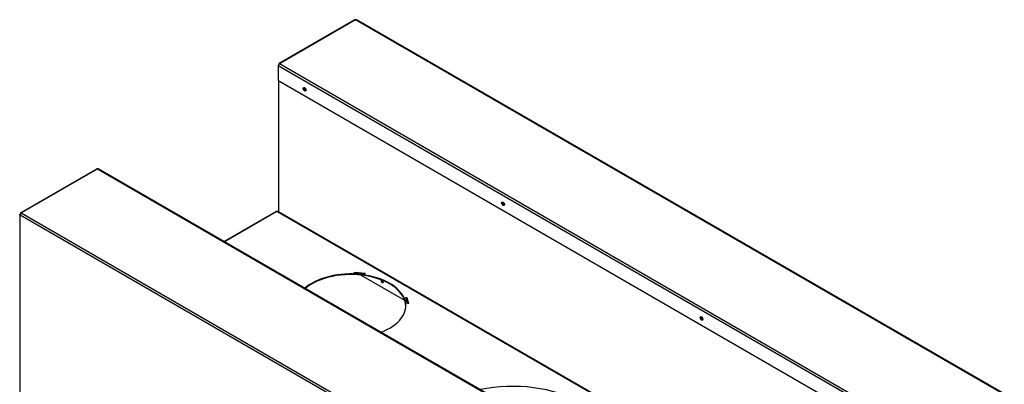
# Model space of a CAD drawing. Units: millimetres. Extents: x 6 to 273, y 5 to 411.
# Drawn here: x 175 to 238, y 109 to 133 of the extents above; entities that cross this region are included whole.
import ezdxf

# ---------------------------------------------------------------- set-up
doc = ezdxf.new("R2010")
doc.units = ezdxf.units.MM
for name, color, linetype in [('Default', 7, 'Continuous'), ('PL-11502D_19_03_', 7, 'Continuous'), ('PL21_1150H_19_05', 7, 'Continuous'), ('PL21_61_02_00_RU', 7, 'Continuous'), ('PL_1150H_19_07_0', 7, 'Continuous')]:
    doc.layers.add(name, color=color, linetype=linetype)

# ---------------------------------------------------------------- blocks, each defined once
blk = doc.blocks.new('SE4')
at = {"layer": 'PL-11502D_19_03_', "color": 7, "linetype": 'Continuous'}
for p, q in [((191.461, 120.325), (188.1, 118.384)), ((191.511, 120.32), (188.129, 118.368)), ((233.301, 96.193), (191.511, 120.32)), ((233.351, 96.198), (191.561, 120.325)), ((196.492, 116.361), (196.504, 116.404)), ((197.183, 116.298), (196.492, 116.361)), ((196.503, 116.36), (196.504, 116.363)), ((196.504, 116.404), (197.195, 116.34)), ((196.504, 116.404), (196.504, 116.363)), ((196.504, 116.363), (197.184, 116.3)), ((196.707, 116.341), (196.7, 116.345)), ((199.757, 114.58), (196.912, 116.222)), ((197.195, 116.34), (197.183, 116.298)), ((199.817, 114.777), (199.891, 114.784)), ((199.926, 114.378), (199.817, 114.777)), ((199.828, 114.737), (199.891, 114.743)), ((199.891, 114.784), (200, 114.385)), ((199.891, 114.784), (199.891, 114.743)), ((199.891, 114.743), (199.99, 114.384)), ((199.969, 114.457), (199.892, 114.502)), ((200, 114.385), (199.926, 114.378))]:
    blk.add_line(p, q, dxfattribs=at)
for centre, major_axis, start_param, end_param in [((191.511, 120.239), (0.05, -0.0866), 2.356194, 3.141593), ((191.511, 120.239), (-0.05, -0.0866), 3.141593, 3.926991), ((196.267, 114.248), (-3.55, 0), 2.155245, 5.698736), ((196.267, 114.207), (-3.55, 0), 3.151552, 5.684383), ((198.3, 115.83), (-0.0537, 0.0931), 0.239971, 4.775098), ((198.335, 115.85), (-0.0537, 0.0931), 0.678123, 2.806468)]:
    blk.add_ellipse(centre, major_axis=major_axis, ratio=0.57735, start_param=start_param, end_param=end_param, dxfattribs=at)
at = {"layer": 'PL21_1150H_19_05', "color": 7, "linetype": 'Continuous'}
for p, q in [((191.606, 128.786), (191.606, 120.3)), ((191.635, 120.283), (191.635, 128.731))]:
    blk.add_line(p, q, dxfattribs=at)
for centre in [(193.332, 128.23), (206.131, 120.841), (218.929, 113.452)]:
    blk.add_ellipse(centre, major_axis=(-0.0187, 0.0325), ratio=0.57735, dxfattribs=at)
for centre, major_axis, start_param, end_param in [((193.367, 128.251), (0.0188, -0.0325), 4.372552, 5.052226), ((206.166, 120.861), (0.0187, -0.0325), 4.372552, 5.052226), ((198.388, 115.881), (0.0562, -0.0974), 4.397076, 5.333333), ((218.965, 113.472), (0.0187, -0.0325), 4.372552, 5.052226)]:
    blk.add_ellipse(centre, major_axis=major_axis, ratio=0.57735, start_param=start_param, end_param=end_param, dxfattribs=at)
at = {"layer": 'PL21_61_02_00_RU', "color": 7, "linetype": 'Continuous'}
blk.add_ellipse((206.696, 105.471), major_axis=(-6.2, 0), ratio=0.57735, start_param=2.800737, end_param=5.053244, dxfattribs=at)
at = {"layer": 'PL_1150H_19_07_0', "color": 7, "linetype": 'Continuous'}
for p, q in [((196.517, 132.675), (191.638, 129.858)), ((196.585, 132.68), (191.67, 129.843)), ((238.375, 108.553), (196.585, 132.68)), ((238.425, 108.558), (196.635, 132.685)), ((233.39, 105.593), (191.6, 129.72)), ((191.6, 129.72), (191.6, 128.822)), ((191.635, 129.822), (191.641, 129.819)), ((233.46, 105.715), (191.67, 129.843)), ((233.319, 104.654), (191.67, 128.7)), ((179.865, 123.061), (174.986, 120.244)), ((175.018, 120.229), (179.932, 123.066)), ((179.932, 123.066), (221.722, 98.938)), ((221.772, 98.943), (179.982, 123.071)), ((174.918, 120.127), (174.918, 93.611)), ((174.947, 120.147), (174.954, 120.143)), ((174.947, 93.57), (174.947, 120.106)), ((174.947, 120.106), (216.737, 95.979)), ((174.983, 120.208), (174.989, 120.205)), ((175.018, 120.229), (216.808, 96.101))]:
    blk.add_line(p, q, dxfattribs=at)
for centre in [(196.557, 132.606), (179.904, 122.992)]:
    blk.add_arc(centre, 0.0789, 69.10164, 119.93886, dxfattribs=at)
for centre, major_axis, start_param, end_param in [((196.585, 132.599), (-0.05, -0.0866), 3.141593, 3.926991), ((191.67, 129.761), (0.05, 0.0866), 0.785398, 2.356194), ((191.67, 128.781), (-0.05, 0.0866), 0.785398, 2.356194), ((193.332, 128.23), (0.064, -0.11), 3.422572, 6.002206), ((179.932, 122.984), (-0.05, -0.0866), 3.141593, 3.926991), ((206.131, 120.841), (0.064, -0.11), 3.422572, 6.002206), ((175.018, 120.147), (-0.05, -0.0866), 3.926991, 5.497787), ((218.929, 113.452), (0.064, -0.11), 3.422572, 6.002206)]:
    blk.add_ellipse(centre, major_axis=major_axis, ratio=0.57735, start_param=start_param, end_param=end_param, dxfattribs=at)
for centre in [(193.297, 128.21), (206.095, 120.821), (218.894, 113.431)]:
    blk.add_ellipse(centre, major_axis=(-0.064, 0.11), ratio=0.57735, dxfattribs=at)
for points in [[(191.67, 129.843), (191.667, 129.846), (191.664, 129.849), (191.658, 129.854), (191.655, 129.856), (191.649, 129.859), (191.647, 129.859), (191.642, 129.86), (191.64, 129.859), (191.636, 129.857), (191.635, 129.855), (191.633, 129.851), (191.632, 129.849), (191.631, 129.839), (191.632, 129.831), (191.635, 129.822)], [(174.947, 120.106), (174.943, 120.107), (174.939, 120.108), (174.931, 120.111), (174.928, 120.113), (174.923, 120.116), (174.921, 120.118), (174.919, 120.122), (174.918, 120.124), (174.918, 120.129), (174.919, 120.131), (174.921, 120.135), (174.923, 120.137), (174.931, 120.142), (174.938, 120.145), (174.947, 120.147)], [(175.018, 120.229), (175.015, 120.232), (175.012, 120.235), (175.006, 120.24), (175.003, 120.242), (174.997, 120.244), (174.994, 120.245), (174.99, 120.245), (174.988, 120.245), (174.984, 120.243), (174.982, 120.241), (174.98, 120.237), (174.98, 120.234), (174.979, 120.225), (174.98, 120.217), (174.983, 120.208)]]:
    blk.add_open_spline(points, degree=3, knots=[0, 0, 0, 0, 0.125, 0.125, 0.25, 0.25, 0.375, 0.375, 0.5, 0.5, 0.625, 0.625, 0.75, 0.75, 1, 1, 1, 1], dxfattribs=at)

msp = doc.modelspace()

# ---------------------------------------------------------------- block references
at = {"layer": 'Default'}
msp.add_blockref('SE4', (0, 0), dxfattribs=at)

doc.saveas('drawing.dxf')
